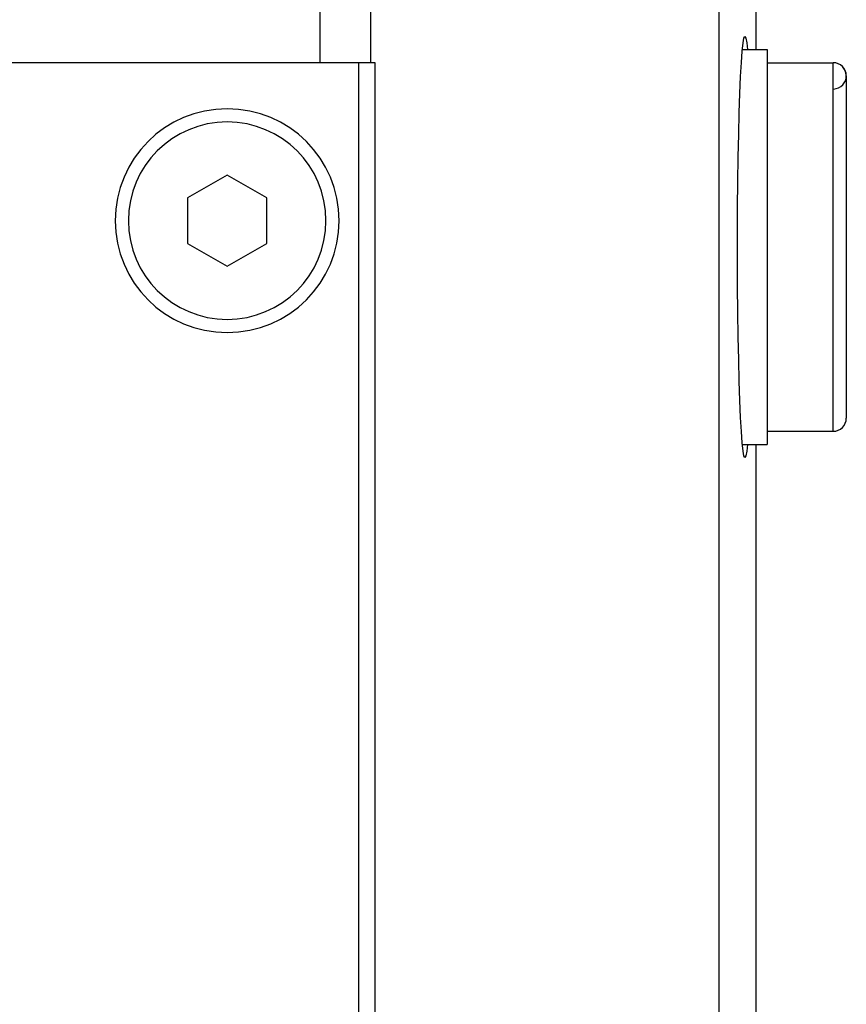
# Model space of a CAD drawing. Extents: x 24 to 840, y -360 to 283.
# Drawn here: x 385 to 416, y -244 to -207 of the extents above; entities that cross this region are included whole.
import ezdxf

# ---------------------------------------------------------------- set-up
doc = ezdxf.new("R2010")
doc.units = 0
doc.linetypes.add('DASHED', pattern=[11.05, 8.7, -2.35])
doc.layers.get('0').update_dxf_attribs({"linetype": 'CONTINUOUS'})
doc.layers.add('NEVIDI', color=4, linetype='DASHED')

msp = doc.modelspace()

# ---------------------------------------------------------------- linework, layer by layer
at = {"color": 2}
for p, q in [((412.639683, -202.506678), (412.639683, -207.917153)), ((412.151162, -207.668632), (412.185619, -207.480034)), ((412.185619, -207.480034), (412.220634, -207.417153)), ((412.220634, -207.417153), (412.255651, -207.480041)), ((412.255651, -207.480041), (412.290109, -207.668658)), ((412.117791, -207.978989), (412.151162, -207.668632)), ((412.12444, -207.917153), (413.069842, -207.917153)), ((412.12444, -207.917153), (413.069842, -207.917153)), ((412.290109, -207.668658), (412.316828, -207.917153)), ((413.069842, -207.917153), (413.069842, -222.917153)), ((412.08605, -208.40667), (412.117791, -207.978989)), ((397.569842, -208.417153), (287.569842, -208.417153)), ((398.009519, -208.417153), (397.569842, -208.417153)), ((397.569842, -292.417153), (397.569842, -208.417153)), ((398.191727, -208.417153), (398.009519, -208.417153)), ((398.191721, -292.417153), (398.191727, -208.417153)), ((412.05643, -208.944945), (412.08605, -208.40667)), ((413.069842, -208.417153), (415.569842, -208.417153)), ((413.069842, -208.417153), (415.569842, -208.417153)), ((412.029401, -209.585469), (412.05643, -208.944945)), ((416.069842, -208.917153), (416.069842, -221.917153)), ((412.005379, -210.317851), (412.029401, -209.585469)), ((411.984757, -211.130549), (412.005379, -210.317851)), ((411.967857, -212.010861), (411.984757, -211.130549)), ((411.954944, -212.94496), (411.967857, -212.010861)), ((392.569842, -212.685103), (391.069842, -213.551128)), ((394.069842, -213.551128), (392.569842, -212.685103)), ((411.946217, -213.918053), (411.954944, -212.94496)), ((391.069842, -213.551128), (391.069842, -215.283179)), ((394.069842, -215.283179), (394.069842, -213.551128)), ((411.94182, -214.914764), (411.946217, -213.918053)), ((411.94182, -215.919413), (411.94182, -214.914764)), ((391.069842, -215.283179), (392.569842, -216.149204)), ((392.569842, -216.149204), (394.069842, -215.283179)), ((411.946217, -216.916253), (411.94182, -215.919413)), ((411.954944, -217.889347), (411.946217, -216.916253)), ((411.967857, -218.823445), (411.954944, -217.889347)), ((411.984757, -219.703758), (411.967857, -218.823445)), ((412.005379, -220.516455), (411.984757, -219.703758)), ((412.029401, -221.248837), (412.005379, -220.516455)), ((412.05643, -221.889362), (412.029401, -221.248837)), ((412.08605, -222.427637), (412.05643, -221.889362)), ((412.117791, -222.855318), (412.08605, -222.427637)), ((413.069842, -222.417153), (415.569842, -222.417153)), ((413.069842, -222.417153), (415.569842, -222.417153)), ((412.151162, -223.165675), (412.117791, -222.855318)), ((412.12444, -222.917153), (413.069842, -222.917153)), ((412.12444, -222.917153), (413.069842, -222.917153)), ((412.185619, -223.354273), (412.151162, -223.165675)), ((412.290109, -223.165648), (412.255651, -223.354266)), ((412.316828, -222.917153), (412.290109, -223.165648)), ((412.639683, -222.917153), (412.639683, -246.488213)), ((412.220634, -223.417153), (412.185619, -223.354273)), ((412.255651, -223.354266), (412.220634, -223.417153))]:
    msp.add_line(p, q, dxfattribs=at)
for centre, radius, start, end in [((415.569842, -208.917153), 0.5, 0, 90), ((415.569842, -208.917153), 0.5, 272.202598, 90), ((392.569842, -214.417153), 4.25, 0, 180), ((392.569842, -214.417153), 4.25, 180, 360), ((415.569842, -221.917153), 0.5, 270, 360)]:
    msp.add_arc(centre, radius, start, end, dxfattribs=at)
at = {"layer": 'NEVIDI', "color": 7, "linetype": 'CONTINUOUS'}
for p, q in [((396.098868, -208.417153), (396.098868, -204.417153)), ((398.009519, -204.417153), (398.009519, -208.417153)), ((411.229081, -204.417153), (411.229081, -290.417153)), ((415.569842, -222.417153), (415.569842, -208.417153))]:
    msp.add_line(p, q, dxfattribs=at)
for start, end in [(0, 180), (180, 360)]:
    msp.add_arc((392.569842, -214.417153), 3.75, start, end, dxfattribs=at)

doc.saveas('drawing.dxf')
